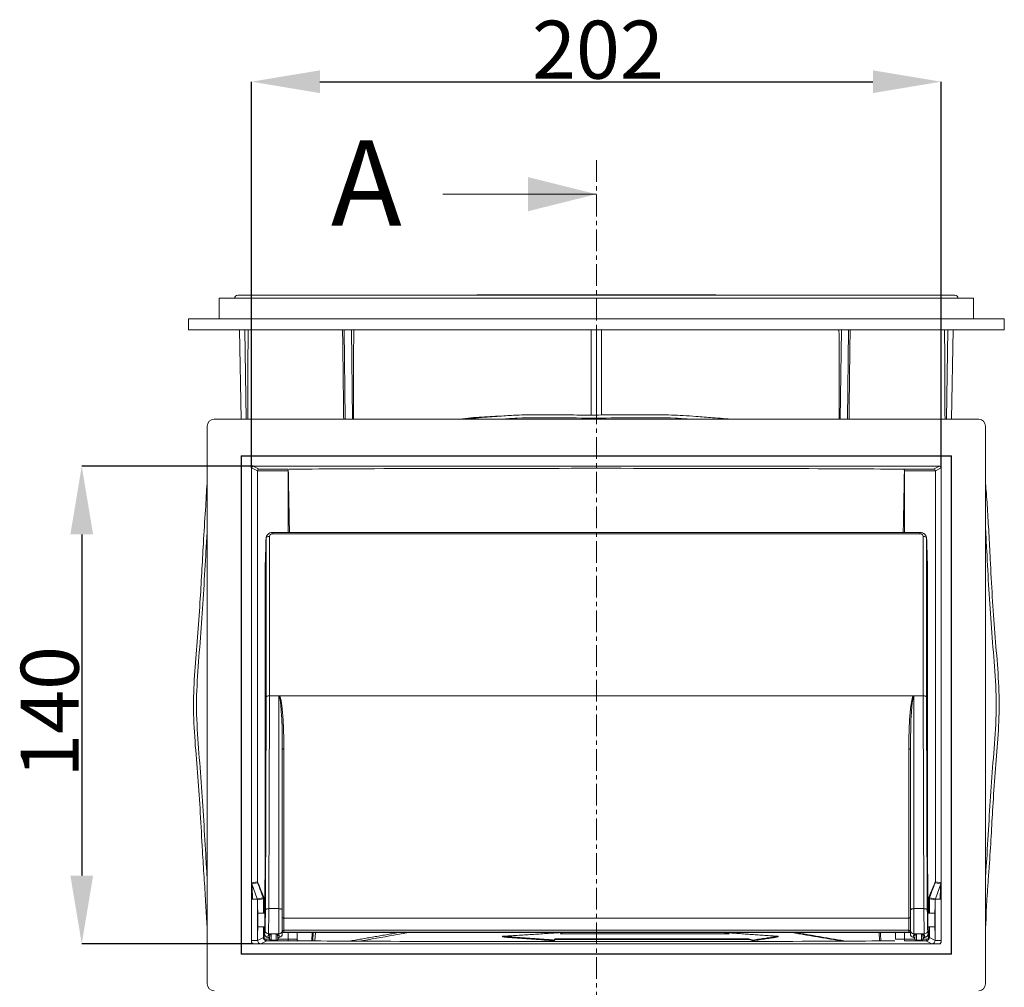
# Model space of a CAD drawing. Units: millimetres. Extents: x 42 to 973, y -892 to 259.
# Drawn here: x 58 to 346, y -36 to 248 of the extents above; entities that cross this region are included whole.
import ezdxf

# ---------------------------------------------------------------- set-up
doc = ezdxf.new("R2010")
doc.units = ezdxf.units.MM
doc.header["$PDSIZE"] = -1
doc.linetypes.add('CENTER', pattern=[10.16, 6.35, -1.27, 1.27, -1.27])
doc.layers.add('COTES', color=10, linetype='Continuous')
doc.styles.add('SLDTEXTSTYLE0', font='TXT', dxfattribs={"width": 0.75})
doc.dimstyles.new('SLDDIMSTYLE0', dxfattribs={"dimtxt": 3.5, "dimasz": 4, "dimexe": 0, "dimexo": 0.0625, "dimgap": 0.875, "dimtad": 1, "dimtoh": 1, "dimlfac": 5, "dimrnd": 1e-09, "dimzin": 12, "dimdsep": 46, "dimtxsty": 'SLDTEXTSTYLE0', "dimsah": 1, "dimcen": 0.09, "dimadec": 0, "dimazin": 0, "dimtfac": 1, "dimtofl": 0, "dimtmove": 0, "dimatfit": 3, "dimfxl": 0, "dimtolj": 1, "dimtzin": 12, "dimarcsym": 0})

# ---------------------------------------------------------------- blocks, each defined once
blk = doc.blocks.new('*D3')
at = {"layer": 'COTES', "color": 0, "linetype": 'Continuous', "lineweight": -2}
for p, q in [((125.46, 116.26), (125.46, 229.39)), ((145.46, 229.39), (307.46, 229.39)), ((327.46, 116.26), (327.46, 229.39))]:
    blk.add_line(p, q, dxfattribs=at)
at = {"layer": 'COTES', "color": 0, "linetype": 'Continuous'}
for points in [[(145.46, 232.72), (145.46, 226.06), (125.46, 229.39)], [(307.46, 232.72), (307.46, 226.06), (327.46, 229.39)]]:
    blk.add_solid(points, dxfattribs=at)
at = {"layer": 'Defpoints', "color": 0, "linetype": 'Continuous'}
for p in [(327.46, 229.39), (125.46, 116.2), (327.46, 116.2)]:
    blk.add_point(p, dxfattribs=at)
at = {"layer": 'COTES', "color": 0, "linetype": 'Continuous', "lineweight": 0, "insert": (226.92, 247.27), "char_height": 17, "attachment_point": 2, "style": 'SLDTEXTSTYLE0'}
blk.add_mtext('\\A1;202', dxfattribs=at)
blk = doc.blocks.new('*D4')
at = {"layer": 'COTES', "color": 0, "linetype": 'Continuous', "lineweight": -2}
for p, q in [((125.89, 116.7), (75.71, 116.7)), ((75.71, 96.7), (75.71, -3.3)), ((125.89, -23.3), (75.71, -23.3))]:
    blk.add_line(p, q, dxfattribs=at)
at = {"layer": 'COTES', "color": 0, "linetype": 'Continuous'}
for points in [[(72.38, 96.7), (79.05, 96.7), (75.71, 116.7)], [(72.38, -3.3), (79.05, -3.3), (75.71, -23.3)]]:
    blk.add_solid(points, dxfattribs=at)
at = {"layer": 'Defpoints', "color": 0, "linetype": 'Continuous'}
for p in [(125.96, 116.7), (75.71, -23.3), (125.96, -23.3)]:
    blk.add_point(p, dxfattribs=at)
at = {"layer": 'COTES', "color": 0, "linetype": 'Continuous', "lineweight": 0, "insert": (57.84, 44.68), "char_height": 17, "attachment_point": 2, "rotation": 90, "style": 'SLDTEXTSTYLE0'}
blk.add_mtext('\\A1;140', dxfattribs=at)

msp = doc.modelspace()

# ---------------------------------------------------------------- hatches: boundary and pattern name
at = {"linetype": 'Continuous', "lineweight": 0}
h = msp.add_hatch(dxfattribs=at)
h.set_pattern_fill('ANSI31', style=0)
edge = h.paths.add_edge_path(flags=0)
edge.add_line((112.889, 182.768), (113.904, 182.983))
edge.add_spline(control_points=[(113.904, 182.983), (113.959, 182.995), (114.012, 183.016), (114.06, 183.045), (114.108, 183.074), (114.151, 183.112), (114.187, 183.155), (114.222, 183.199), (114.251, 183.249), (114.27, 183.301), (114.289, 183.354), (114.299, 183.411), (114.3, 183.466), (114.3, 183.503), (114.297, 183.54), (114.289, 183.576)], knot_values=[0, 0, 0, 0, 0.0008394, 0.0008394, 0.0008394, 0.0016788, 0.0016788, 0.0016788, 0.0025182, 0.0025182, 0.0025182, 0.0033576, 0.0033576, 0.0033576, 0.0039055, 0.0039055, 0.0039055, 0.0039055], weights=[1, 1, 1, 1, 1, 1, 1, 1, 1, 1, 1, 1, 1, 1, 1, 1], degree=3, periodic=0)
edge.add_spline(control_points=[(114.289, 183.576), (114.278, 183.631), (114.256, 183.685), (114.227, 183.732), (114.198, 183.78), (114.16, 183.824), (114.117, 183.859), (114.074, 183.895), (114.024, 183.923), (113.971, 183.942), (113.919, 183.962), (113.862, 183.972), (113.806, 183.973), (113.769, 183.973), (113.732, 183.969), (113.696, 183.962)], knot_values=[0, 0, 0, 0, 0.0008395, 0.0008395, 0.0008395, 0.001679, 0.001679, 0.001679, 0.0025185, 0.0025185, 0.0025185, 0.0033579, 0.0033579, 0.0033579, 0.0039055, 0.0039055, 0.0039055, 0.0039055], weights=[1, 1, 1, 1, 1, 1, 1, 1, 1, 1, 1, 1, 1, 1, 1, 1], degree=3, periodic=0)
edge.add_line((113.696, 183.962), (113.412, 183.901))
edge.add_spline(control_points=[(113.412, 183.901), (113.411, 183.908), (113.409, 183.914), (113.408, 183.921)], knot_values=[0, 0, 0, 0, 0.0001, 0.0001, 0.0001, 0.0001], weights=[1, 1, 1, 1], degree=3, periodic=0)
edge.add_line((113.408, 183.921), (113.32, 183.902))
edge.add_spline(control_points=[(113.32, 183.902), (113.321, 183.896), (113.322, 183.889), (113.323, 183.882)], knot_values=[0, 0, 0, 0, 0.0001001, 0.0001001, 0.0001001, 0.0001001], weights=[1, 1, 1, 1], degree=3, periodic=0)
edge.add_line((113.323, 183.882), (113.166, 183.849))
edge.add_spline(control_points=[(113.166, 183.849), (113.164, 183.856), (113.163, 183.862), (113.161, 183.868)], knot_values=[0, 0, 0, 0, 0.0001001, 0.0001001, 0.0001001, 0.0001001], weights=[1, 1, 1, 1], degree=3, periodic=0)
edge.add_line((113.161, 183.868), (113.084, 183.852))
edge.add_spline(control_points=[(113.084, 183.852), (113.085, 183.845), (113.086, 183.839), (113.088, 183.832)], knot_values=[0, 0, 0, 0, 0.0001, 0.0001, 0.0001, 0.0001], weights=[1, 1, 1, 1], degree=3, periodic=0)
edge.add_line((113.088, 183.832), (112.681, 183.746))
edge.add_spline(control_points=[(112.681, 183.746), (112.626, 183.734), (112.573, 183.713), (112.525, 183.684), (112.477, 183.655), (112.434, 183.617), (112.398, 183.574), (112.363, 183.531), (112.334, 183.481), (112.315, 183.428), (112.296, 183.376), (112.285, 183.319), (112.285, 183.263), (112.284, 183.226), (112.288, 183.189), (112.296, 183.153)], knot_values=[0, 0, 0, 0, 0.0008395, 0.0008395, 0.0008395, 0.0016789, 0.0016789, 0.0016789, 0.0025184, 0.0025184, 0.0025184, 0.0033579, 0.0033579, 0.0033579, 0.0039056, 0.0039056, 0.0039056, 0.0039056], weights=[1, 1, 1, 1, 1, 1, 1, 1, 1, 1, 1, 1, 1, 1, 1, 1], degree=3, periodic=0)
edge.add_spline(control_points=[(112.296, 183.153), (112.307, 183.098), (112.328, 183.045), (112.358, 182.997), (112.387, 182.949), (112.424, 182.906), (112.468, 182.87), (112.511, 182.835), (112.561, 182.806), (112.613, 182.787), (112.666, 182.768), (112.723, 182.758), (112.779, 182.757), (112.815, 182.756), (112.853, 182.76), (112.889, 182.768)], knot_values=[0, 0, 0, 0, 0.0008395, 0.0008395, 0.0008395, 0.0016789, 0.0016789, 0.0016789, 0.0025183, 0.0025183, 0.0025183, 0.0033577, 0.0033577, 0.0033577, 0.0039054, 0.0039054, 0.0039054, 0.0039054], weights=[1, 1, 1, 1, 1, 1, 1, 1, 1, 1, 1, 1, 1, 1, 1, 1], degree=3, periodic=0)

# ---------------------------------------------------------------- linework, layer by layer
at = {"color": 7, "linetype": 'CENTER', "lineweight": 0}
msp.add_line((226.456, 206.434), (226.456, -277.59), dxfattribs=at)
at = {"color": 7, "linetype": 'Continuous', "lineweight": 0}
for p, q in [((181.456, 196.434), (226.456, 196.434)), ((336.956, 165.9), (115.956, 165.9)), ((331.456, 166.8), (121.456, 166.8)), ((191.456, 166.9), (261.456, 166.9)), ((345.956, 159.9), (106.956, 159.9)), ((345.956, 156.7), (106.956, 156.7)), ((122.414, 130.45), (121.956, 156.7)), ((123.456, 156.7), (123.914, 130.45)), ((152.887, 130.45), (152.563, 156.7)), ((154.684, 156.7), (155.008, 130.45)), ((224.956, 131.698), (224.956, 156.7)), ((226.456, 131.698), (226.456, 156.7)), ((227.956, 156.7), (227.956, 131.699)), ((297.903, 130.45), (298.227, 156.7)), ((300.024, 130.45), (300.348, 156.7)), ((328.997, 130.45), (329.455, 156.7)), ((330.956, 156.7), (330.497, 130.45)), ((114.456, 130.45), (338.456, 130.45)), ((112.456, -35.05), (112.456, 128.45)), ((340.456, 128.45), (340.456, -35.05)), ((122.456, 119.7), (122.477, 119.679)), ((330.456, 119.7), (122.456, 119.7)), ((122.456, 119.7), (122.456, -26.3)), ((330.434, 119.679), (122.477, 119.679)), ((122.477, 119.679), (122.477, -26.278)), ((330.456, 119.7), (330.434, 119.679)), ((330.434, -26.278), (330.434, 119.679)), ((330.456, -26.3), (330.456, 119.7)), ((125.456, 116.2), (125.456, -22.8)), ((127.158, 115.349), (125.456, 116.2)), ((125.956, 116.7), (127.658, 115.849)), ((125.956, 116.7), (326.955, 116.7)), ((136.158, 115.812), (136.158, 115.312)), ((316.484, 115.812), (316.753, 115.812)), ((316.753, 115.312), (316.753, 115.812)), ((325.253, 115.849), (326.955, 116.7)), ((327.455, 116.2), (325.753, 115.349)), ((327.455, 116.2), (327.455, -22.8)), ((127.158, 115.349), (127.158, -5.09)), ((136.22, 115.312), (136.158, 115.312)), ((136.158, 115.312), (136.158, 97.297)), ((316.753, 115.312), (316.691, 115.312)), ((316.753, 115.312), (316.753, 97.297)), ((325.753, 115.349), (325.753, -5.09)), ((129.7, 95.52), (129.456, 87.083)), ((129.7, 48.888), (129.7, 95.52)), ((130.7, 96.125), (130.7, 49.431)), ((131.7, 97.297), (131.7, 96.913)), ((321.211, 96.913), (131.7, 96.913)), ((321.211, 97.297), (321.211, 96.913)), ((322.211, 49.431), (322.211, 96.125)), ((323.211, 95.52), (323.211, 48.888)), ((323.456, 87.083), (323.211, 95.52)), ((129.456, 11.434), (129.456, 87.083)), ((323.456, 11.434), (323.456, 87.083)), ((130.7, 49.431), (130.505, -12.99)), ((133.531, 49.431), (130.7, 49.431)), ((130.7, 49.431), (130.7, 49.431)), ((133.456, -12.99), (133.456, 49.412)), ((319.38, 49.431), (133.531, 49.431)), ((319.456, 49.431), (319.38, 49.431)), ((319.456, 49.431), (319.456, -12.99)), ((322.211, 49.431), (319.456, 49.431)), ((322.406, -12.99), (322.211, 49.431)), ((322.211, 49.431), (322.211, 49.431)), ((129.506, -13.464), (129.7, 48.888)), ((323.211, 48.888), (323.405, -13.464)), ((134.456, 33.932), (134.456, -13.475)), ((134.956, 33.728), (134.956, -15.746)), ((317.956, -15.746), (317.956, 33.728)), ((318.456, -13.475), (318.456, 33.932)), ((125.499, -5.383), (127.158, -5.09)), ((127.218, -5.432), (125.56, -5.725)), ((125.56, -5.725), (127.145, -10.081)), ((327.351, -5.725), (325.693, -5.432)), ((325.753, -5.09), (327.412, -5.383)), ((327.351, -5.725), (325.766, -10.081)), ((125.464, -22.299), (125.464, -9.35)), ((125.762, -10.247), (127.206, -10.247)), ((127.145, -10.081), (128.846, -9.781)), ((128.907, -10.123), (127.206, -10.423)), ((127.206, -10.423), (127.206, -22.278)), ((129.126, -10.123), (128.907, -10.123)), ((128.907, -14.352), (128.907, -10.123)), ((129.126, -10.123), (129.126, -14.352)), ((324.004, -10.123), (323.785, -10.123)), ((323.785, -14.352), (323.785, -10.123)), ((325.706, -10.423), (324.004, -10.123)), ((324.004, -10.123), (324.004, -14.352)), ((324.065, -9.781), (325.766, -10.081)), ((327.149, -10.247), (325.706, -10.247)), ((325.706, -10.423), (325.706, -22.278)), ((327.447, -9.35), (327.447, -22.299)), ((129.323, -13.697), (129.312, -14.352)), ((133.456, -12.99), (130.505, -12.99)), ((133.456, -20.365), (133.456, -12.99)), ((134.456, -13.475), (134.456, -19.375)), ((318.456, -19.375), (318.456, -13.475)), ((319.456, -12.99), (322.406, -12.99)), ((319.456, -12.99), (319.456, -20.365)), ((323.599, -14.352), (323.588, -13.697)), ((317.956, -15.746), (134.956, -15.746)), ((134.956, -15.746), (134.956, -19.311)), ((317.956, -19.311), (317.956, -15.746)), ((128.907, -21.427), (128.907, -18.352)), ((129.126, -18.352), (129.126, -21.734)), ((129.294, -20.358), (129.402, -19.364)), ((134.456, -19.375), (134.456, -19.701)), ((134.456, -19.841), (134.456, -20.369)), ((318.137, -19.966), (134.531, -19.966)), ((318.019, -19.841), (134.892, -19.841)), ((317.956, -19.33), (134.955, -19.33)), ((136.158, -20.019), (136.158, -21.912)), ((143.249, -20.019), (143.121, -22.446)), ((143.418, -22.449), (143.535, -20.019)), ((144.148, -20.019), (144.03, -22.453)), ((216.285, -20.019), (215.95, -20.342)), ((216.297, -20.21), (216.297, -20.019)), ((264.059, -20.21), (264.059, -20.019)), ((265.344, -20.342), (264.102, -20.019)), ((309.416, -22.449), (309.288, -20.019)), ((316.753, -20.019), (316.753, -21.912)), ((318.137, -19.854), (318.137, -19.966)), ((318.137, -20.019), (318.137, -19.966)), ((318.456, -19.701), (318.456, -19.375)), ((318.456, -20.369), (318.456, -19.841)), ((323.509, -19.364), (323.617, -20.358)), ((323.785, -21.734), (323.785, -19.295)), ((324.004, -18.352), (324.004, -21.427)), ((125.456, -22.8), (125.462, -22.796)), ((127.206, -22.278), (128.907, -21.427)), ((129.914, -22.424), (128.205, -23.278)), ((130.401, -20.365), (130.34, -20.931)), ((131.119, -20.365), (130.401, -20.365)), ((130.706, -21.914), (130.706, -21.899)), ((131.206, -20.361), (132.706, -20.361)), ((131.206, -20.373), (131.206, -20.361)), ((132.706, -20.373), (131.206, -20.373)), ((131.206, -20.373), (131.206, -22.261)), ((131.206, -22.261), (132.706, -22.261)), ((131.206, -22.261), (131.206, -22.414)), ((132.706, -20.373), (132.706, -20.361)), ((132.706, -22.261), (132.706, -20.373)), ((132.706, -22.414), (132.706, -22.261)), ((133.456, -20.365), (132.792, -20.365)), ((133.206, -21.883), (133.206, -21.914)), ((133.456, -20.748), (133.456, -20.365)), ((134.456, -20.369), (134.456, -20.404)), ((136.158, -21.912), (136.158, -22.412)), ((136.158, -21.912), (138.835, -21.912)), ((139.068, -22.412), (136.158, -22.412)), ((198.985, -21.298), (198.985, -21.095)), ((214.387, -21.848), (214.04, -22.183)), ((214.387, -22.051), (214.04, -22.386)), ((214.04, -22.386), (214.04, -22.183)), ((214.387, -22.051), (214.387, -21.848)), ((271.129, -21.848), (214.387, -21.848)), ((271.129, -22.051), (214.387, -22.051)), ((215.95, -20.342), (265.344, -20.342)), ((216.297, -20.21), (216.16, -20.342)), ((264.565, -20.342), (264.059, -20.21)), ((272.415, -22.183), (271.129, -21.848)), ((271.129, -22.051), (271.129, -21.848)), ((272.415, -22.386), (271.129, -22.051)), ((272.415, -22.386), (272.415, -22.183)), ((279.7, -21.298), (279.7, -21.095)), ((314.076, -21.912), (316.753, -21.912)), ((316.753, -22.412), (316.753, -21.912)), ((318.456, -20.404), (318.456, -20.369)), ((319.456, -20.365), (320.119, -20.365)), ((319.456, -20.365), (319.456, -20.748)), ((319.706, -21.914), (319.706, -21.883)), ((320.206, -20.361), (321.706, -20.361)), ((320.206, -20.373), (320.206, -20.361)), ((321.706, -20.373), (320.206, -20.373)), ((320.206, -20.373), (320.206, -22.261)), ((321.706, -22.261), (320.206, -22.261)), ((320.206, -22.261), (320.206, -22.414)), ((321.706, -20.373), (321.706, -20.361)), ((321.706, -22.261), (321.706, -20.373)), ((321.706, -22.414), (321.706, -22.261)), ((321.792, -20.365), (322.51, -20.365)), ((322.206, -21.899), (322.206, -21.914)), ((322.571, -20.931), (322.51, -20.365)), ((324.706, -23.278), (322.997, -22.424)), ((324.004, -21.427), (325.706, -22.278)), ((327.449, -22.796), (327.455, -22.8)), ((125.956, -23.3), (326.955, -23.3)), ((125.956, -23.3), (125.956, -23.3)), ((326.955, -23.3), (326.955, -23.3)), ((122.456, -26.3), (122.477, -26.278)), ((122.456, -26.3), (330.456, -26.3)), ((122.477, -26.278), (330.434, -26.278)), ((330.456, -26.3), (330.434, -26.278))]:
    msp.add_line(p, q, dxfattribs=at)
at = {"color": 7, "linetype": 'Continuous', "lineweight": 0, "flags": 128}
for points in [[(129.7, 95.52), (129.722, 95.639), (129.781, 95.753), (129.875, 95.857), (129.999, 95.949), (130.15, 96.024), (130.321, 96.079), (130.507, 96.114), (130.7, 96.125)], [(323.211, 95.52), (323.189, 95.639), (323.13, 95.753), (323.036, 95.857), (322.912, 95.949), (322.761, 96.024), (322.59, 96.079), (322.404, 96.114), (322.211, 96.125)], [(134.456, 33.932), (134.465, 33.892), (134.494, 33.854), (134.54, 33.819), (134.602, 33.788), (134.678, 33.763), (134.764, 33.744), (134.858, 33.732), (134.956, 33.728)], [(317.956, 33.728), (318.053, 33.732), (318.147, 33.744), (318.233, 33.763), (318.309, 33.788), (318.371, 33.819), (318.417, 33.854), (318.446, 33.892), (318.456, 33.932)], [(129.506, -13.464), (129.528, -13.371), (129.587, -13.281), (129.68, -13.199), (129.804, -13.127), (129.955, -13.068), (130.127, -13.025), (130.312, -12.998), (130.505, -12.99)], [(134.456, -13.475), (134.436, -13.38), (134.379, -13.289), (134.287, -13.205), (134.163, -13.132), (134.011, -13.072), (133.838, -13.027), (133.651, -12.999), (133.456, -12.99)], [(319.456, -12.99), (319.26, -12.999), (319.073, -13.027), (318.9, -13.072), (318.748, -13.132), (318.624, -13.205), (318.532, -13.289), (318.475, -13.38), (318.456, -13.475)], [(323.405, -13.464), (323.383, -13.371), (323.325, -13.281), (323.231, -13.199), (323.107, -13.127), (322.956, -13.068), (322.784, -13.025), (322.599, -12.998), (322.406, -12.99)], [(134.456, -15.542), (134.465, -15.582), (134.494, -15.62), (134.54, -15.655), (134.602, -15.686), (134.678, -15.711), (134.764, -15.73), (134.858, -15.742), (134.956, -15.746)], [(317.956, -15.746), (318.053, -15.742), (318.147, -15.73), (318.233, -15.711), (318.309, -15.686), (318.371, -15.655), (318.417, -15.62), (318.446, -15.582), (318.456, -15.542)]]:
    msp.add_lwpolyline(points, dxfattribs=at)
at = {"color": 7, "linetype": 'Continuous', "lineweight": 0}
for centre, radius, start, end in [((121.456, 165.8), 1, 90, 174.26083), ((331.456, 165.8), 1, 5.73917, 90), ((114.456, 128.45), 2, 90, 180), ((338.456, 128.45), 2, 0, 90), ((127.658, 115.349), 0.5, 90.00337, 179.99826), ((325.253, 115.349), 0.5, 0.00174, 89.99663), ((320.981, 50.445), 1.895, 212.32742, 213.72409), ((128.158, -5.09), 1, 180.00077, 199.99923), ((324.753, -5.09), 1, 340.00077, 359.99923), ((129.205, -9.731), 0.363, 126.6088, 187.98117), ((323.706, -9.731), 0.363, 352.01883, 53.3912), ((130.399, -19.368), 0.997, 179.79589, 270.13738), ((133.46, -19.37), 0.995, 269.72121, 359.71847), ((134.907, -19.783), 0.456, 83.87269, 171.74384), ((134.907, -19.764), 0.456, 83.8707, 172.14787), ((318.004, -19.764), 0.456, 7.85213, 96.1293), ((318.004, -19.783), 0.456, 8.25616, 96.12731), ((319.451, -19.37), 0.995, 180.28153, 270.27879), ((322.512, -19.368), 0.997, 269.86262, 0.20411), ((129.376, -21.891), 0.295, 147.96743, 211.03696), ((130.291, -20.362), 0.997, 179.77722, 267.09171), ((129.994, -21.98), 0.451, 172.83934, 259.76003), ((130.211, -21.876), 0.5, 5.80138, 86.93485), ((130.214, -21.857), 0.499, 7.35875, 87.04166), ((130.335, -21.436), 0.505, 29.91974, 89.42014), ((131.206, -21.914), 0.5, 180, 270), ((131.198, -21.767), 0.494, 186.82796, 270.84316), ((131.081, -20.557), 0.195, 65.39117, 78.7096), ((132.713, -21.767), 0.493, 269.13244, 354.25433), ((132.706, -21.914), 0.5, 270, 0), ((132.83, -20.557), 0.195, 101.2904, 114.60883), ((133.464, -21.253), 0.506, 90.94572, 139.2596), ((133.698, -21.838), 0.498, 99.20166, 173.7153), ((133.701, -21.858), 0.499, 99.38434, 175.27857), ((133.706, -21.883), 0.5, 99.5935, 179.99963), ((133.462, -20.365), 0.993, 279.04501, 359.77873), ((133.456, -20.404), 1, 279.58374, 0), ((319.449, -20.365), 0.993, 180.22127, 260.95499), ((319.456, -20.404), 1, 180, 260.40066), ((319.206, -21.883), 0.5, 0.00037, 80.4065), ((319.21, -21.858), 0.499, 4.72143, 80.61566), ((319.213, -21.838), 0.498, 6.2847, 80.79834), ((319.447, -21.253), 0.506, 40.7404, 89.05428), ((320.206, -21.914), 0.5, 180, 270), ((320.198, -21.767), 0.493, 185.74567, 270.86756), ((320.081, -20.557), 0.195, 65.39117, 78.7096), ((321.713, -21.767), 0.494, 269.15684, 353.17204), ((321.706, -21.914), 0.5, 270, 0), ((321.83, -20.557), 0.195, 101.2904, 114.60883), ((322.576, -21.436), 0.505, 90.57986, 150.08026), ((322.697, -21.857), 0.499, 92.95834, 172.64125), ((322.7, -21.876), 0.5, 93.06515, 174.19862), ((322.62, -20.362), 0.997, 272.90829, 0.22278), ((322.917, -21.98), 0.451, 280.23997, 7.16066), ((323.535, -21.891), 0.295, 328.96304, 32.03257), ((114.456, -35.05), 2, 180, 270), ((338.456, -35.05), 2, 270, 0)]:
    msp.add_arc(centre, radius, start, end, dxfattribs=at)
for centre, major_axis, ratio, start_param, end_param in [((125.956, 116.2), (0.447, -0.224), 0.9999524, 2.0344554, 3.6052136), ((136.158, 115.85), (8.5, 0), 0.0043634, 3.1503193, 4.712389), ((226.456, 115.64), (98.309, 0), 0.0043634, 0.4133692, 2.7282235), ((316.753, 115.85), (8.5, 0), 0.0043634, 4.712389, 6.2744587), ((326.955, 116.2), (0.447, 0.224), 0.9999524, 5.8195644, 7.3903226), ((136.158, 115.35), (9, 0), 0.0041209, 3.1503193, 4.712389), ((316.753, 115.35), (9, 0), 0.0041209, 4.712389, 6.2744587), ((131.7, 96.125), (1, -0.001), 0.7880106, 1.5715999, 3.1420916), ((321.211, 96.125), (1, 0.001), 0.7880106, 6.2826863, 7.8531781), ((130.7, 48.878), (1, -0.002), 0.5536429, 1.5716606, 3.1250036), ((133.456, 33.932), (0, 15.48), 0.0645985, 4.712389, 6.2831853), ((133.456, 33.728), (0, 15.723), 0.0954038, 4.712389, 6.2328127), ((319.456, 33.728), (0, 15.723), 0.0954038, 0.0503727, 1.5707963), ((319.456, 33.932), (0, 15.48), 0.0645985, 0.0503727, 1.5707963), ((322.211, 48.878), (1, 0.002), 0.5536429, 0.0165891, 1.5699321), ((128.618, -18.118), (0.516, 48), 0.0137532, 4.8047787, 5.3757619), ((324.293, -18.118), (-0.516, 48), 0.0137532, 0.9074234, 1.4784066), ((136.158, -27.071), (-9, 21.981), 0.0032565, 5.6419209, 6.282412), ((135.218, -27.413), (-8, 21.981), 0.0029846, 5.642168, 6.2826591), ((316.753, -27.071), (9, 21.981), 0.0032565, 0.0007733, 0.6412644), ((317.693, -27.413), (8, 21.981), 0.0029846, 0.0005262, 0.6410173), ((127.293, -16.352), (0, 3.064), 0.0087269, 5.4235724, 6.7779725), ((129.338, -16.352), (0.027, 2.5), 0.0137532, 2.4982394, 6.9268342), ((129.437, -15.403), (0.043, 4), 0.0137532, 3.2813668, 5.2186823), ((130.436, -15.414), (0.043, 5), 0.011003, 3.2813136, 5.2186291), ((322.475, -15.414), (-0.043, 5), 0.011003, 1.0645562, 3.0018717), ((323.474, -15.403), (-0.043, 4), 0.0137532, 1.064503, 3.0018185), ((323.573, -16.352), (-0.027, 2.5), 0.0137532, 5.6395364, 7.1906087), ((325.618, -16.352), (0, 3.064), 0.0087269, 5.7877504, 7.1427982), ((127.293, -16.352), (0, 3.064), 0.0087269, 1.6292151, 2.0808972), ((323.573, -16.352), (-0.027, 2.5), 0.0137532, 0.9074234, 3.7849459), ((325.618, -16.352), (0, 3.064), 0.0087269, 4.7708078, 5.2224898), ((127.293, -16.352), (0, 3.064), 0.0087269, 2.6461577, 4.0012055), ((129.325, -16.813), (0.038, 3.58), 0.0137532, 2.0152241, 3.2813668), ((133.456, -19.701), (0, 1.352), 0.7397268, 4.3920184, 4.7001105), ((133.456, -19.307), (0, 1.847), 0.8121346, 4.4195462, 4.7001105), ((319.456, -19.307), (0, 1.847), 0.8121346, 1.5830748, 1.8636391), ((319.456, -19.701), (0, 1.352), 0.7397268, 1.5830748, 1.8911669), ((323.586, -16.813), (-0.038, 3.58), 0.0137532, 3.0018185, 4.0232905), ((323.586, -16.813), (-0.038, 3.58), 0.0137532, 4.0232905, 4.2679612), ((325.618, -16.352), (0, 3.064), 0.0087269, 2.2819798, 3.6363798), ((125.956, -22.8), (0.447, 0.224), 0.9999524, 2.6779717, 4.2487299), ((121.567, -22.278), (5.638, 0), 0.0051372, 5.4753612, 6.2831853), ((129.907, -21.427), (0.85, -0.529), 0.995128, 3.7006308, 4.3659388), ((129.907, -21.427), (1, -0.006), 0.4977917, 3.1531943, 3.8185023), ((136.158, -21.949), (9, 0), 0.0041209, 2.2215631, 2.3958107), ((136.158, -22.449), (8.5, 0), 0.0043634, 1.5707963, 2.3958107), ((131.206, -21.503), (0, 1.142), 0.8756674, 0.0863625, 1.0460363), ((131.206, -21.998), (0, 1.625), 0.307702, 0.0863625, 1.0460363), ((132.706, -21.998), (0, 1.625), 0.307702, 5.4351232, 6.1968228), ((132.706, -21.503), (0, 1.142), 0.8756674, 5.4351232, 6.1968228), ((136.158, -21.949), (9, 0), 0.0041209, 1.5707963, 1.9050051), ((226.456, -22.239), (95.902, 0), 0.0043634, 3.5661659, 5.8586121), ((316.753, -21.949), (9, 0), 0.0041209, 1.2365876, 1.5707963), ((316.753, -22.449), (8.5, 0), 0.0043634, 0.745782, 1.5707963), ((320.206, -21.503), (0, 1.142), 0.8756674, 0.0863625, 0.8480621), ((320.206, -21.998), (0, 1.625), 0.307702, 0.0863625, 0.8480621), ((321.706, -21.998), (0, 1.625), 0.307702, 5.237149, 6.1968228), ((321.706, -21.503), (0, 1.142), 0.8756674, 5.237149, 6.1968228), ((316.753, -21.949), (9, 0), 0.0041209, 0.745782, 0.9076729), ((323.004, -21.427), (1, 0.006), 0.4977917, 5.6062757, 6.2715837), ((323.004, -21.427), (0.85, 0.529), 0.995128, 5.0588391, 5.7241471), ((331.344, -22.278), (5.638, 0), 0.0051372, 3.1415927, 3.9494168), ((326.955, -22.8), (0.447, -0.224), 0.9999524, 5.176048, 6.7468063), ((121.567, -23.278), (6.638, 0), 0.0043634, 5.4346792, 6.2818707), ((331.344, -23.278), (6.638, 0), 0.0043634, 3.1429072, 3.9900988)]:
    msp.add_ellipse(centre, major_axis=major_axis, ratio=ratio, start_param=start_param, end_param=end_param, dxfattribs=at)
for points, degree in [([(115.956, 165.9), (115.956, 159.9)], 1), ([(191.456, 166.9), (191.456, 166.8)], 1), ([(261.456, 166.8), (261.456, 166.9)], 1), ([(336.956, 159.9), (336.956, 165.9)], 1), ([(106.956, 159.9), (106.956, 156.7)], 1), ([(345.956, 156.7), (345.956, 159.9)], 1), ([(124.441, 156.7), (124.402, 147.95), (124.364, 139.2), (124.326, 130.45)], 3), ([(152.124, 156.7), (152.448, 130.45)], 1), ([(155.381, 156.7), (155.354, 147.95), (155.327, 139.2), (155.3, 130.45)], 3), ([(297.53, 156.7), (297.557, 147.95), (297.584, 139.2), (297.611, 130.45)], 3), ([(300.463, 130.45), (300.787, 156.7)], 1), ([(328.585, 130.45), (328.547, 139.2), (328.509, 147.95), (328.47, 156.7)], 3), ([(136.22, 115.312), (136.563, 97.297)], 1), ([(316.348, 97.297), (316.691, 115.312)], 1), ([(129.701, 95.557), (129.456, 87.119)], 1), ([(321.211, 97.297), (131.7, 97.297)], 1), ([(323.455, 87.119), (323.21, 95.557)], 1), ([(125.56, -5.725), (125.52, -5.615), (125.499, -5.499), (125.499, -5.383)], 3), ([(327.412, -5.383), (327.412, -5.499), (327.391, -5.615), (327.351, -5.725)], 3), ([(127.206, -10.247), (127.145, -10.081)], 1), ([(127.206, -10.422), (127.206, -10.247)], 1), ([(323.922, -9.439), (323.839, -9.641), (323.785, -9.878), (323.785, -10.123)], 3), ([(325.766, -10.081), (325.706, -10.247)], 1), ([(325.706, -10.247), (325.706, -10.422)], 1), ([(129.38, -14.352), (127.273, -14.352)], 1), ([(325.638, -14.352), (323.531, -14.352)], 1), ([(127.273, -18.352), (129.337, -18.352)], 1), ([(134.455, -19.718), (134.456, -19.701)], 1), ([(134.456, -20.019), (318.137, -20.019)], 1), ([(134.956, -19.311), (134.955, -19.33)], 1), ([(138.799, -20.019), (138.835, -21.912)], 1), ([(143.232, -20.019), (143.104, -22.446)], 1), ([(154.052, -22.513), (168.443, -20.019)], 1), ([(198.985, -21.095), (216.116, -20.019)], 1), ([(264.223, -20.019), (279.7, -21.095)], 1), ([(298.725, -22.514), (283.812, -20.019)], 1), ([(284.994, -20.019), (299.382, -22.51)], 1), ([(309.787, -22.446), (309.659, -20.019)], 1), ([(314.076, -21.912), (314.112, -20.019)], 1), ([(317.956, -19.33), (317.956, -19.311)], 1), ([(318.456, -19.701), (318.456, -19.718)], 1), ([(323.574, -18.352), (325.638, -18.352)], 1), ([(125.462, -22.796), (125.463, -22.653), (125.464, -22.481), (125.464, -22.299)], 3), ([(130.232, -21.4), (130.233, -21.394)], 1), ([(130.233, -21.394), (130.238, -21.377)], 1), ([(130.238, -21.377), (130.24, -21.358)], 1), ([(130.708, -21.826), (130.706, -21.899)], 1), ([(130.709, -21.793), (130.708, -21.826)], 1), ([(131.206, -22.414), (132.706, -22.414)], 1), ([(133.204, -21.817), (133.203, -21.784)], 1), ([(133.206, -21.883), (133.204, -21.817)], 1), ([(133.618, -21.346), (133.62, -21.365)], 1), ([(133.62, -21.365), (133.622, -21.39)], 1), ([(214.04, -22.183), (198.985, -21.095)], 1), ([(214.04, -22.386), (198.985, -21.298)], 1), ([(279.7, -21.095), (272.415, -22.183)], 1), ([(279.7, -21.298), (272.415, -22.386)], 1), ([(319.291, -21.365), (319.293, -21.346)], 1), ([(319.708, -21.784), (319.707, -21.817)], 1), ([(320.206, -22.414), (321.706, -22.414)], 1), ([(322.203, -21.826), (322.202, -21.793)], 1), ([(322.206, -21.899), (322.203, -21.826)], 1), ([(322.671, -21.358), (322.674, -21.377)], 1), ([(322.674, -21.377), (322.678, -21.394)], 1), ([(322.678, -21.394), (322.679, -21.4)], 1), ([(327.447, -22.299), (327.447, -22.481), (327.448, -22.653), (327.449, -22.796)], 3)]:
    msp.add_open_spline(points, degree=degree, dxfattribs=at)
for points, knots in [([(198.639, 131.389), (198.602, 131.388), (194.265, 131.329), (189.944, 130.888), (185.661, 130.45)], [0, 0, 0, 0, 0.0086107, 1, 1, 1, 1]), ([(266.607, 130.45), (264.58, 130.597), (260.918, 130.862), (256.022, 131.262), (252.002, 131.537), (248.444, 131.711), (243.293, 131.815), (236.454, 131.699), (228.377, 131.705), (220.754, 131.679), (213.807, 131.752), (208.18, 131.783), (203.444, 131.679), (198.992, 131.441), (193.35, 130.991), (188.987, 130.633), (186.503, 130.464), (186.302, 130.45)], [0, 0, 0, 0, 0.0758628, 0.1370101, 0.1832905, 0.2262224, 0.2699438, 0.3754909, 0.4814519, 0.5713513, 0.6599292, 0.740705, 0.7813243, 0.8366596, 0.9070704, 0.9925057, 1, 1, 1, 1]), ([(254.161, 130.45), (252.653, 130.568), (247.292, 130.987), (238.044, 130.826), (226.458, 130.814), (214.871, 130.815), (205.592, 130.992), (200.202, 130.571), (198.664, 130.45)], [0, 0, 0, 0, 0.08174421, 0.29044423, 0.4991836, 0.707944, 0.91667556, 1, 1, 1, 1]), ([(316.691, 115.312), (316.694, 115.45), (316.671, 115.583), (316.593, 115.763), (316.539, 115.812), (316.484, 115.812)], [0, 0, 0, 0, 0.5, 0.5, 1, 1, 1, 1]), ([(112.456, 111.89), (112.446, 111.811), (112.294, 110.507), (112.224, 107.834), (111.806, 101.98), (111.184, 91.572), (110.54, 79.128), (109.675, 66.631), (108.768, 56.601), (108.286, 46.424), (108.823, 36.091), (109.78, 25.607), (110.472, 14.889), (110.994, 5.09), (111.529, -3.624), (112.038, -10.839), (112.224, -15.724), (112.435, -18.158), (112.456, -18.391)], [0, 0, 0, 0, 0.0018423, 0.030173, 0.0613406, 0.1367594, 0.2697607, 0.3477227, 0.4246363, 0.5012272, 0.581609, 0.6621671, 0.743205, 0.8283963, 0.8876998, 0.9438457, 0.9946144, 1, 1, 1, 1]), ([(340.456, -18.386), (340.472, -18.235), (340.617, -16.891), (340.586, -14.097), (340.89, -9.936), (341.184, -5.41), (341.635, 0.675), (342.114, 8.091), (342.6, 17.287), (343.232, 26.812), (344.13, 36.79), (344.625, 46.967), (344.101, 57.312), (343.136, 67.81), (342.406, 78.535), (341.888, 88.315), (341.447, 96.989), (341.013, 104.205), (340.706, 109.108), (340.477, 111.581), (340.456, 111.814)], [0, 0, 0, 0, 0.0034898, 0.0310894, 0.064086, 0.0994388, 0.1353793, 0.2043893, 0.2703436, 0.3471433, 0.4238823, 0.5007395, 0.5811917, 0.6618155, 0.7431932, 0.8283617, 0.8870442, 0.9428967, 0.9946072, 1, 1, 1, 1]), ([(340.456, -3.385), (340.571, -1.763), (340.96, 3.67), (341.483, 12.841), (342.117, 24.152), (343.142, 35.386), (343.78, 46.693), (343.166, 58.013), (342.123, 69.289), (341.402, 80.584), (340.92, 90.273), (340.58, 96.184), (340.456, 98.343)], [0, 0, 0, 0, 0.047837, 0.1603259, 0.2703797, 0.3812232, 0.4923824, 0.603289, 0.7144628, 0.8257254, 0.9363524, 1, 1, 1, 1]), ([(112.456, 97.757), (112.334, 95.795), (111.98, 90.075), (111.478, 80.582), (110.791, 69.282), (109.755, 58.01), (109.132, 46.699), (109.759, 35.39), (110.792, 24.123), (111.465, 12.821), (111.955, 3.78), (112.312, -1.859), (112.432, -3.734), (112.456, -4.101)], [0, 0, 0, 0, 0.05778739, 0.16845118, 0.27945667, 0.39051291, 0.50124757, 0.61201315, 0.72302868, 0.83388637, 0.94477761, 0.98918505, 1, 1, 1, 1]), ([(131.7, 97.297), (131.531, 97.286), (131.097, 97.258), (130.478, 96.982), (129.978, 96.492), (129.733, 95.972), (129.709, 95.637), (129.7, 95.51)], [0, 0, 0, 0, 0.1663111, 0.4274343, 0.6548725, 0.8692473, 1, 1, 1, 1]), ([(323.211, 95.51), (323.191, 95.702), (323.149, 96.1), (322.817, 96.634), (322.307, 97.05), (321.738, 97.267), (321.357, 97.289), (321.211, 97.297)], [0, 0, 0, 0, 0.1971565, 0.4082659, 0.6246526, 0.8565747, 1, 1, 1, 1]), ([(133.456, 49.412), (133.457, 49.413), (133.467, 49.419), (133.492, 49.429), (133.516, 49.43), (133.531, 49.431)], [0, 0, 0, 0, 0.0794523, 0.441444, 1, 1, 1, 1]), ([(319.456, 49.431), (319.454, 49.43), (319.437, 49.417), (319.42, 49.404), (319.405, 49.392)], [0, 0, 0, 0, 0.0954184, 1, 1, 1, 1]), ([(125.464, -9.35), (125.466, -8.923), (125.468, -8.501), (125.473, -7.678), (125.475, -7.276), (125.479, -6.71), (125.481, -6.528), (125.484, -6.182), (125.486, -6.018), (125.488, -5.801), (125.489, -5.734), (125.491, -5.613), (125.492, -5.559), (125.494, -5.471), (125.495, -5.437), (125.497, -5.391), (125.498, -5.38), (125.499, -5.383)], [0, 0, 0, 0, 0.25, 0.25, 0.5, 0.5, 0.625, 0.625, 0.75, 0.75, 0.8125, 0.8125, 0.875, 0.875, 0.9375, 0.9375, 1, 1, 1, 1]), ([(125.56, -5.725), (125.558, -5.721), (125.558, -5.739), (125.561, -5.81), (125.564, -5.863), (125.574, -6.054), (125.583, -6.22), (125.602, -6.582), (125.613, -6.776), (125.633, -7.176), (125.644, -7.383), (125.674, -8.017), (125.693, -8.456), (125.729, -9.343), (125.746, -9.793), (125.762, -10.247)], [0, 0, 0, 0, 0.0625, 0.0625, 0.125, 0.125, 0.25, 0.25, 0.375, 0.375, 0.5, 0.5, 0.75, 0.75, 1, 1, 1, 1]), ([(327.149, -10.247), (327.165, -9.793), (327.182, -9.343), (327.218, -8.456), (327.237, -8.017), (327.267, -7.383), (327.278, -7.176), (327.298, -6.776), (327.309, -6.582), (327.328, -6.22), (327.337, -6.054), (327.347, -5.863), (327.35, -5.81), (327.353, -5.739), (327.353, -5.721), (327.351, -5.725)], [0, 0, 0, 0, 0.25, 0.25, 0.5, 0.5, 0.625, 0.625, 0.75, 0.75, 0.875, 0.875, 0.9375, 0.9375, 1, 1, 1, 1]), ([(327.418, -5.509), (327.417, -5.461), (327.416, -5.395), (327.411, -5.33), (327.41, -5.291), (327.406, -5.265), (327.405, -5.263)], [0, 0, 0, 0, 0.6080056, 0.84862965, 0.9919574, 1, 1, 1, 1]), ([(327.412, -5.383), (327.413, -5.38), (327.414, -5.391), (327.416, -5.437), (327.417, -5.471), (327.419, -5.559), (327.42, -5.613), (327.422, -5.734), (327.423, -5.801), (327.426, -6.018), (327.427, -6.182), (327.43, -6.528), (327.432, -6.71), (327.436, -7.276), (327.438, -7.678), (327.443, -8.501), (327.445, -8.923), (327.447, -9.35)], [0, 0, 0, 0, 0.0625, 0.0625, 0.125, 0.125, 0.1875, 0.1875, 0.25, 0.25, 0.375, 0.375, 0.5, 0.5, 0.75, 0.75, 1, 1, 1, 1]), ([(125.762, -10.247), (125.731, -10.247), (125.7, -10.237), (125.644, -10.195), (125.619, -10.165), (125.557, -10.061), (125.531, -9.975), (125.474, -9.713), (125.464, -9.532), (125.464, -9.35)], [0, 0, 0, 0, 0.125, 0.125, 0.25, 0.25, 0.5, 0.5, 1, 1, 1, 1]), ([(128.846, -9.781), (128.863, -9.827), (128.878, -9.878), (128.9, -9.994), (128.907, -10.057), (128.907, -10.123)], [0, 0, 0, 0, 0.5, 0.5, 1, 1, 1, 1]), ([(129.126, -10.123), (129.126, -10), (129.113, -9.878), (129.065, -9.648), (129.031, -9.54), (128.989, -9.439)], [0, 0, 0, 0, 0.5, 0.5, 1, 1, 1, 1]), ([(324.004, -10.123), (324.004, -10.057), (324.011, -9.993), (324.033, -9.878), (324.048, -9.827), (324.065, -9.781)], [0, 0, 0, 0, 0.5, 0.5, 1, 1, 1, 1]), ([(327.447, -9.35), (327.447, -9.441), (327.444, -9.532), (327.43, -9.712), (327.418, -9.802), (327.38, -9.976), (327.354, -10.061), (327.291, -10.166), (327.267, -10.196), (327.211, -10.237), (327.18, -10.247), (327.149, -10.247)], [0, 0, 0, 0, 0.25, 0.25, 0.5, 0.5, 0.75, 0.75, 0.875, 0.875, 1, 1, 1, 1]), ([(127.266, -16.523), (127.266, -16.313), (127.266, -15.773), (127.269, -14.935), (127.274, -14.133), (127.281, -13.588), (127.285, -13.394), (127.289, -13.339), (127.288, -13.346), (127.288, -13.347)], [0, 0, 0, 0, 0.1362958, 0.3493661, 0.5623244, 0.7748777, 0.9489395, 0.998046, 1, 1, 1, 1]), ([(325.623, -13.348), (325.623, -13.347), (325.622, -13.342), (325.626, -13.402), (325.63, -13.604), (325.637, -14.104), (325.642, -14.878), (325.645, -15.616), (325.645, -16.063), (325.645, -16.181)], [0, 0, 0, 0, 0.009158, 0.0799966, 0.2424564, 0.4592884, 0.6874113, 0.9171427, 1, 1, 1, 1]), ([(127.288, -19.356), (127.288, -19.357), (127.289, -19.361), (127.285, -19.302), (127.281, -19.1), (127.274, -18.6), (127.269, -17.826), (127.266, -17.088), (127.266, -16.641), (127.266, -16.523)], [0, 0, 0, 0, 0.009158, 0.0799966, 0.2424564, 0.4592884, 0.6874113, 0.9171427, 1, 1, 1, 1]), ([(325.645, -16.181), (325.645, -16.391), (325.645, -16.931), (325.642, -17.769), (325.638, -18.571), (325.63, -19.116), (325.626, -19.31), (325.622, -19.365), (325.623, -19.358), (325.623, -19.357)], [0, 0, 0, 0, 0.1362958, 0.3493661, 0.5623244, 0.7748777, 0.9489395, 0.998046, 1, 1, 1, 1]), ([(129.264, -18.352), (129.263, -18.586), (129.261, -19.142), (129.264, -19.812), (129.271, -20.232), (129.28, -20.408), (129.287, -20.509), (129.309, -20.634), (129.358, -20.795), (129.477, -21.017), (129.702, -21.236), (129.975, -21.38), (130.163, -21.385), (130.234, -21.387)], [0, 0, 0, 0, 0.1494167, 0.354852, 0.5619049, 0.6694928, 0.7240779, 0.7483009, 0.779259, 0.8287525, 0.8927735, 0.9591765, 1, 1, 1, 1]), ([(134.892, -19.841), (134.834, -19.845), (134.719, -19.854), (134.567, -19.923), (134.457, -20.018), (134.421, -20.094), (134.405, -20.127)], [0, 0, 0, 0, 0.264128, 0.5282913, 0.7913017, 1, 1, 1, 1]), ([(171.47, -20.019), (170.018, -20.27), (165.193, -21.106), (160.369, -21.943), (156.996, -22.527)], [0, 0, 0, 0, 0.3009653, 1, 1, 1, 1]), ([(318.506, -20.127), (318.486, -20.086), (318.444, -20.003), (318.32, -19.909), (318.173, -19.851), (318.068, -19.844), (318.019, -19.841)], [0, 0, 0, 0, 0.258114, 0.5161347, 0.776509, 1, 1, 1, 1]), ([(322.677, -21.386), (322.769, -21.38), (322.964, -21.369), (323.213, -21.227), (323.4, -21.05), (323.517, -20.871), (323.58, -20.715), (323.608, -20.603), (323.62, -20.529), (323.628, -20.46), (323.636, -20.342), (323.643, -20.098), (323.648, -19.656), (323.648, -19.227), (323.648, -19.072)], [0, 0, 0, 0, 0.0632389, 0.1335366, 0.1916336, 0.240923, 0.2813534, 0.3109048, 0.3349979, 0.3663964, 0.4301773, 0.6301819, 0.8664484, 1, 1, 1, 1]), ([(125.462, -22.796), (125.461, -22.937), (125.52, -23.069), (125.661, -23.205), (125.715, -23.24), (125.831, -23.287), (125.894, -23.299), (125.956, -23.3)], [0, 0, 0, 0, 0.5, 0.5, 0.75, 0.75, 1, 1, 1, 1]), ([(128.205, -23.278), (127.944, -23.278), (127.684, -23.17), (127.313, -22.8), (127.206, -22.54), (127.206, -22.278)], [0, 0, 0, 0, 0.5, 0.5, 1, 1, 1, 1]), ([(129.914, -22.424), (129.763, -22.424), (129.619, -22.392), (129.344, -22.263), (129.223, -22.169), (129.123, -22.043)], [0, 0, 0, 0, 0.5, 0.5, 1, 1, 1, 1]), ([(129.126, -21.734), (129.184, -21.803), (129.251, -21.848), (129.394, -21.909), (129.469, -21.924), (129.547, -21.924)], [0, 0, 0, 0, 0.5, 0.5, 1, 1, 1, 1]), ([(130.234, -21.407), (130.243, -21.406), (130.314, -21.4), (130.431, -21.448), (130.554, -21.534), (130.631, -21.632), (130.676, -21.724), (130.697, -21.8), (130.703, -21.852), (130.705, -21.878), (130.705, -21.892), (130.705, -21.896), (130.705, -21.897)], [0, 0, 0, 0, 0.0339623, 0.2578774, 0.433719, 0.5806064, 0.7042263, 0.8035351, 0.8706497, 0.9140741, 0.9596029, 1, 1, 1, 1]), ([(130.24, -21.358), (130.246, -21.308), (130.264, -21.165), (130.31, -21.023), (130.34, -20.931)], [0, 0, 0, 0, 0.350991, 1, 1, 1, 1]), ([(130.773, -21.184), (130.753, -21.316), (130.722, -21.518), (130.713, -21.721), (130.709, -21.793)], [0, 0, 0, 0, 0.6489051, 1, 1, 1, 1]), ([(131.119, -20.365), (131.133, -20.364), (131.16, -20.362), (131.191, -20.361), (131.206, -20.361)], [0, 0, 0, 0, 0.5150329, 1, 1, 1, 1]), ([(131.206, -20.373), (131.202, -20.373), (131.194, -20.373), (131.179, -20.375), (131.17, -20.377), (131.163, -20.379), (131.162, -20.379)], [0, 0, 0, 0, 0.20981395, 0.43143057, 0.89619459, 1, 1, 1, 1]), ([(132.706, -20.361), (132.721, -20.361), (132.752, -20.362), (132.779, -20.364), (132.792, -20.365)], [0, 0, 0, 0, 0.5185755, 1, 1, 1, 1]), ([(132.749, -20.379), (132.743, -20.378), (132.734, -20.375), (132.718, -20.373), (132.71, -20.373), (132.706, -20.373)], [0, 0, 0, 0, 0.5349384, 0.7711278, 1, 1, 1, 1]), ([(133.203, -21.784), (133.2, -21.718), (133.188, -21.43), (133.127, -21.144), (133.081, -20.923)], [0, 0, 0, 0, 0.2287214, 1, 1, 1, 1]), ([(133.456, -20.748), (133.488, -20.816), (133.581, -21.017), (133.604, -21.216), (133.618, -21.346)], [0, 0, 0, 0, 0.3440826, 1, 1, 1, 1]), ([(138.835, -21.912), (138.838, -22.05), (138.867, -22.183), (138.954, -22.362), (139.011, -22.411), (139.068, -22.412)], [0, 0, 0, 0, 0.5, 0.5, 1, 1, 1, 1]), ([(319.289, -21.39), (319.289, -21.388), (319.289, -21.385), (319.291, -21.368), (319.291, -21.365)], [0, 0, 0, 0, 0.8174381, 1, 1, 1, 1]), ([(319.293, -21.346), (319.304, -21.237), (319.325, -21.038), (319.415, -20.838), (319.456, -20.748)], [0, 0, 0, 0, 0.546154, 1, 1, 1, 1]), ([(319.707, -21.817), (319.707, -21.823), (319.706, -21.855), (319.706, -21.87), (319.706, -21.883)], [0, 0, 0, 0, 0.1815891, 1, 1, 1, 1]), ([(319.831, -20.923), (319.8, -21.053), (319.732, -21.34), (319.717, -21.627), (319.708, -21.784)], [0, 0, 0, 0, 0.4537233, 1, 1, 1, 1]), ([(320.119, -20.365), (320.12, -20.365), (320.134, -20.364), (320.161, -20.362), (320.192, -20.361), (320.206, -20.361)], [0, 0, 0, 0, 0.0106823, 0.5528073, 1, 1, 1, 1]), ([(320.206, -20.373), (320.202, -20.373), (320.194, -20.373), (320.181, -20.375), (320.171, -20.377), (320.164, -20.379), (320.162, -20.379)], [0, 0, 0, 0, 0.2097844, 0.3944301, 0.8405712, 1, 1, 1, 1]), ([(321.706, -20.361), (321.72, -20.361), (321.751, -20.362), (321.778, -20.364), (321.792, -20.365)], [0, 0, 0, 0, 0.4849671, 1, 1, 1, 1]), ([(321.749, -20.379), (321.742, -20.378), (321.733, -20.375), (321.717, -20.373), (321.709, -20.373), (321.706, -20.373)], [0, 0, 0, 0, 0.5682069, 0.7974292, 1, 1, 1, 1]), ([(322.202, -21.793), (322.199, -21.726), (322.189, -21.523), (322.159, -21.32), (322.138, -21.184)], [0, 0, 0, 0, 0.3265518, 1, 1, 1, 1]), ([(322.206, -21.898), (322.206, -21.897), (322.206, -21.896), (322.206, -21.883), (322.207, -21.853), (322.217, -21.779), (322.257, -21.662), (322.355, -21.531), (322.499, -21.44), (322.616, -21.395), (322.676, -21.403), (322.677, -21.403)], [0, 0, 0, 0, 0.0137365, 0.0770562, 0.1315974, 0.1970865, 0.3745724, 0.5738574, 0.7785848, 0.9974965, 1, 1, 1, 1]), ([(322.571, -20.931), (322.597, -21.01), (322.644, -21.152), (322.663, -21.295), (322.671, -21.358)], [0, 0, 0, 0, 0.5592119, 1, 1, 1, 1]), ([(323.788, -22.043), (323.689, -22.168), (323.566, -22.263), (323.294, -22.391), (323.148, -22.424), (322.997, -22.424)], [0, 0, 0, 0, 0.5, 0.5, 1, 1, 1, 1]), ([(323.364, -21.924), (323.442, -21.924), (323.517, -21.909), (323.66, -21.848), (323.727, -21.803), (323.785, -21.734)], [0, 0, 0, 0, 0.5, 0.5, 1, 1, 1, 1]), ([(325.706, -22.278), (325.706, -22.54), (325.598, -22.8), (325.228, -23.17), (324.967, -23.278), (324.706, -23.278)], [0, 0, 0, 0, 0.5, 0.5, 1, 1, 1, 1]), ([(327.449, -22.796), (327.45, -22.937), (327.391, -23.069), (327.25, -23.205), (327.196, -23.24), (327.08, -23.287), (327.017, -23.299), (326.955, -23.3)], [0, 0, 0, 0, 0.5, 0.5, 0.75, 0.75, 1, 1, 1, 1])]:
    msp.add_open_spline(points, degree=3, knots=knots, dxfattribs=at)
msp.add_solid([(226.456, 196.434), (206.456, 201.434), (206.456, 191.434)], dxfattribs=at)

# ---------------------------------------------------------------- texts
at = {"color": 7, "linetype": 'Continuous', "insert": (148.699, 212.222), "char_height": 25, "attachment_point": 1, "style": 'SLDTEXTSTYLE0'}
msp.add_mtext('A', dxfattribs=at)

# ---------------------------------------------------------------- dimensions: what is measured, and where the dimension line sits
at = {"layer": 'COTES', "linetype": 'Continuous', "lineweight": 0}
dim = msp.add_linear_dim(base=(327.455, 229.391), p1=(125.456, 116.2), p2=(327.455, 116.2), dimstyle='SLDDIMSTYLE0', override={"dimtxt": 17, "dimasz": 20, "dimlfac": 1}, dxfattribs=at)
dim.commit()
dim.dimension.update_dxf_attribs({"geometry": '*D3', "text_midpoint": (226.917, 229.391), "dimtype": 160})
dim = msp.add_linear_dim(base=(75.715, -23.3), p1=(125.956, 116.7), p2=(125.956, -23.3), angle=90, dimstyle='SLDDIMSTYLE0', override={"dimtxt": 17, "dimasz": 20, "dimlfac": 1}, dxfattribs=at)
dim.commit()
dim.dimension.update_dxf_attribs({"geometry": '*D4', "text_midpoint": (75.715, 44.68), "dimtype": 160})

doc.saveas('drawing.dxf')
